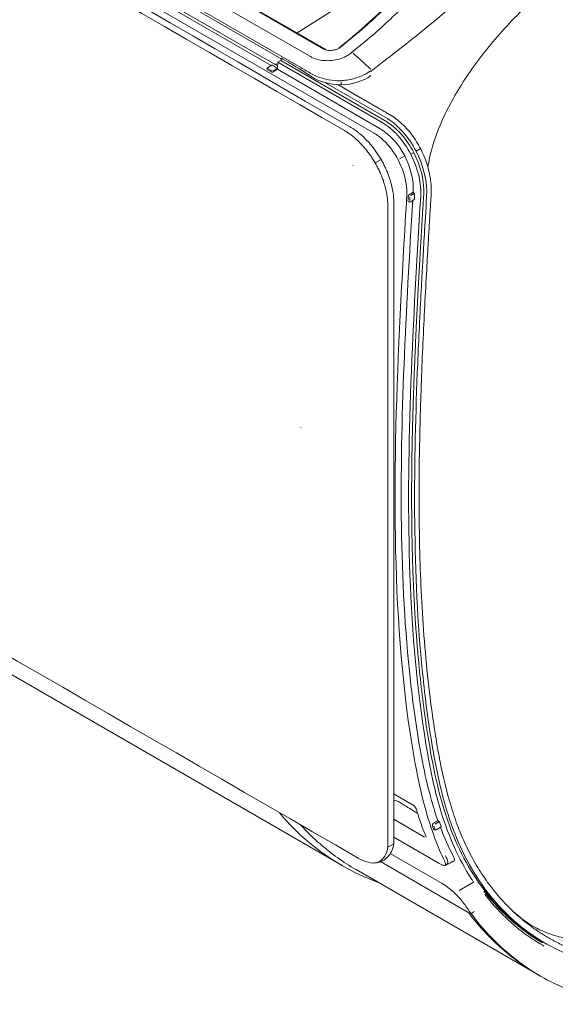
# Model space of a CAD drawing. Units: millimetres. Extents: x 320 to 966, y -14 to 224.
# Drawn here: x 804 to 808, y 162 to 169 of the extents above; entities that cross this region are included whole.
import ezdxf

# ---------------------------------------------------------------- set-up
doc = ezdxf.new("R2010")
doc.units = ezdxf.units.MM
doc.layers.add('102', color=7, linetype='Continuous', true_color=0xffffff)

msp = doc.modelspace()

# ---------------------------------------------------------------- linework, layer by layer
at = {"layer": '102', "color": 3, "linetype": 'Continuous', "lineweight": 13}
for p, q in [((806.704236, 168.597244), (783.911827, 181.756447)), ((784.611975, 181.534195), (806.124577, 169.113889)), ((806.302127, 169.262899), (795.51922, 175.488413)), ((786.062901, 174.582222), (806.451146, 162.811063)), ((799.280642, 173.195701), (806.20087, 169.200306)), ((805.889876, 169.129345), (799.246032, 172.965171)), ((802.45557, 171.212946), (805.976015, 169.180416)), ((802.482947, 171.123429), (805.941206, 169.126802)), ((803.969331, 170.614816), (806.328095, 169.252984)), ((805.966517, 169.170168), (805.9429, 169.156532)), ((805.9429, 169.156532), (806.767857, 168.680243)), ((805.966517, 169.170168), (806.791475, 168.693878)), ((805.972563, 169.188046), (805.976016, 169.180415)), ((806.6791, 169.082027), (806.769926, 169.156242)), ((805.857054, 169.104578), (805.857054, 169.10306)), ((805.857054, 169.10306), (805.859983, 169.098894)), ((805.892981, 169.079843), (805.859983, 169.098894)), ((805.89503, 169.132277), (805.862054, 169.113238)), ((805.895052, 169.088413), (805.862054, 169.107465)), ((805.89503, 169.132276), (805.900177, 169.131867)), ((805.900052, 169.079753), (805.900052, 169.078235)), ((805.933176, 169.112815), (805.900177, 169.131867)), ((805.938032, 169.107454), (805.905052, 169.088413)), ((805.939756, 169.100284), (805.907123, 169.080128)), ((806.752928, 168.630799), (805.939756, 169.100284)), ((806.792928, 168.721934), (806.320973, 168.994417)), ((806.443967, 169.001455), (806.443967, 168.978849)), ((806.592644, 168.878465), (806.417874, 168.979369)), ((807.071408, 168.474466), (807.035977, 168.45401)), ((806.712674, 168.361138), (806.759815, 168.388355)), ((806.905906, 168.392468), (806.94671, 168.41603)), ((807.01806, 168.443665), (806.994421, 168.430017)), ((806.976126, 168.054748), (806.972554, 168.063448)), ((806.979543, 168.10491), (806.978348, 168.1056)), ((806.99395, 168.054078), (807.018959, 168.068518)), ((806.995794, 168.104212), (807.022066, 168.11938)), ((807.023013, 168.076495), (807.018958, 168.068518)), ((806.976123, 168.054749), (806.977283, 168.054078)), ((806.860078, 163.377537), (807.009068, 163.291518)), ((806.860082, 163.178386), (807.101731, 163.03591)), ((807.209785, 163.165486), (807.20979, 163.165484)), ((807.168304, 163.134668), (807.166781, 163.135548)), ((807.177092, 163.095446), (807.1742, 163.099137)), ((807.17709, 163.095446), (807.178732, 163.094498)), ((807.219299, 163.157365), (807.186876, 163.138646)), ((807.195399, 163.094498), (807.234082, 163.116832)), ((807.234607, 163.122772), (807.234124, 163.116857)), ((806.860079, 163.035515), (807.225378, 162.824609)), ((807.115009, 163.037013), (807.115445, 163.035965)), ((806.812402, 162.956035), (806.859549, 162.983255)), ((806.831868, 162.906515), (807.242646, 162.669352)), ((806.561662, 162.779459), (808.011231, 161.94255)), ((807.453065, 162.438623), (806.753987, 162.842236)), ((807.223024, 162.827138), (807.225378, 162.824609)), ((807.495796, 162.681784), (807.377153, 162.613286)), ((808.034641, 162.21164), (808.058211, 162.198031))]:
    msp.add_line(p, q, dxfattribs=at)
at = {"layer": '102', "color": 72, "linetype": 'Continuous', "lineweight": 13}
msp.add_line((806.09513, 169.387493), (806.48132, 169.630339), dxfattribs=at)
at = {"layer": '102', "color": 3, "linetype": 'Continuous', "lineweight": 18}
msp.add_line((806.125456, 166.272949), (806.125456, 166.271895), dxfattribs=at)
at = {"layer": '102', "color": 3, "linetype": 'Continuous', "lineweight": 13}
for centre, radius, start, end in [((805.867054, 169.104578), 0.01, 120, 180), ((806.985616, 168.068512), 0.016667, 240, 300), ((807.187065, 163.108932), 0.016667, 240, 300)]:
    msp.add_arc(centre, radius, start, end, dxfattribs=at)
for centre, major_axis, ratio, start_param, end_param in [((805.900052, 169.08421), (0.009998, 0.000313), 0.59713441, 3.90827559, 5.47907192), ((807.473239, 162.464345), (-0.026659, -0.020011), 0.79208326, 0.32619209, 1.89698842)]:
    msp.add_ellipse(centre, major_axis=major_axis, ratio=ratio, start_param=start_param, end_param=end_param, dxfattribs=at)
at = {"layer": '102', "color": 3, "linetype": 'Continuous', "lineweight": 18}
for centre, major_axis, start_param, end_param in [((804.502092, 168.309792), (-1.600466, -2.772089), 1.90321427, 1.90421902), ((806.113671, 166.26509), (-0.008333, -0.014434), 2.33386851, 2.35619449)]:
    msp.add_ellipse(centre, major_axis=major_axis, ratio=0.57735027, start_param=start_param, end_param=end_param, dxfattribs=at)
at = {"layer": '102', "color": 3, "linetype": 'Continuous', "lineweight": 13}
for points, degree in [([(806.516634, 168.644533), (802.720649, 170.836146), (798.924664, 173.027759), (795.128679, 175.219372)], 3), ([(795.081538, 175.192155), (798.877523, 173.000542), (802.673508, 170.808929), (806.469493, 168.617316)], 3), ([(806.650606, 169.458673), (806.685201, 169.489779), (806.719606, 169.521547), (806.753821, 169.553863)], 3), ([(806.577815, 162.870807), (802.745723, 165.083264), (798.913631, 167.295724), (795.081538, 169.508183)], 3), ([(806.302127, 169.262899), (806.328095, 169.252984)], 1), ([(806.443065, 169.278722), (806.426203, 169.269501)], 1), ([(806.677732, 169.102417), (806.63116, 169.144326), (806.584588, 169.186235), (806.538015, 169.228144)], 3), ([(805.9429, 169.156532), (805.941902, 169.137808), (805.940854, 169.119059), (805.939756, 169.100284)], 3), ([(805.934199, 169.140307), (805.927876, 169.140472), (805.921589, 169.140813), (805.91536, 169.141324)], 3), ([(806.828347, 168.742383), (806.592644, 168.878465)], 1), ([(806.974397, 168.094339), (806.973782, 168.084042), (806.973168, 168.073745), (806.972554, 168.063448)], 3), ([(806.985874, 168.059568), (806.986487, 168.069864), (806.987101, 168.08016), (806.987715, 168.090455)], 3), ([(806.986288, 168.113408), (806.98637, 168.113454), (806.986452, 168.113499), (806.986534, 168.113543)], 3), ([(807.013986, 168.128323), (806.986534, 168.113543)], 1), ([(807.024906, 168.107411), (807.024275, 168.097106), (807.023644, 168.0868), (807.023013, 168.076495)], 3), ([(806.81294, 168.022448), (806.81294, 166.337766), (806.81294, 164.653083), (806.81294, 162.9684)], 3), ([(806.860081, 162.995617), (806.860081, 164.6803), (806.860081, 166.364982), (806.860081, 168.049665)], 3), ([(807.064089, 164.346998), (807.081426, 164.177312), (807.102475, 164.008963), (807.129415, 163.839265)], 3), ([(807.039142, 163.256178), (807.072171, 163.14191), (807.116131, 163.03778)], 2), ([(807.209785, 163.165486), (807.199006, 163.159683), (807.188226, 163.153879), (807.177447, 163.148076)], 3), ([(807.165664, 163.12412), (807.168473, 163.115757), (807.171319, 163.10743), (807.1742, 163.099137)], 3), ([(807.185969, 163.096292), (807.183105, 163.104588), (807.180278, 163.112916), (807.177488, 163.121274)], 3), ([(807.225601, 163.147395), (807.228565, 163.139151), (807.231568, 163.130943), (807.234607, 163.122772)], 3), ([(807.333549, 162.880514), (807.293707, 162.955938), (807.25837, 163.035388), (807.227012, 163.118391)], 3), ([(806.834249, 162.910128), (806.844036, 162.925997), (806.851468, 162.944909), (806.8567, 162.965966)], 3), ([(807.270771, 162.814116), (807.336842, 162.848584)], 1), ([(807.57467, 162.618608), (807.702983, 162.451034), (807.857456, 162.313873), (808.03458, 162.211641)], 3), ([(807.420847, 162.50336), (807.436468, 162.480169), (807.452499, 162.457495), (807.468916, 162.43535)], 3)]:
    msp.add_open_spline(points, degree=degree, dxfattribs=at)
for points, degree, knots in [([(806.529352, 169.234337), (806.547032, 169.248986), (806.564282, 169.263955), (806.606834, 169.297823), (806.631185, 169.317531), (806.751438, 169.418956), (806.845472, 169.506787), (807.124883, 169.78094), (807.306331, 169.977568), (807.669375, 170.368074), (807.85111, 170.562708), (808.223887, 170.931231), (808.413646, 171.103328), (808.990297, 171.588015), (809.383893, 171.870866), (809.942364, 172.228841), (810.106832, 172.329021), (810.271422, 172.424617)], 3, [0, 0, 0, 0, 0.01404993, 0.01404993, 0.03313477, 0.03313477, 0.10947412, 0.10947412, 0.26215281, 0.26215281, 0.41483151, 0.41483151, 0.5675102, 0.5675102, 0.87286759, 0.87286759, 1, 1, 1, 1]), ([(810.438947, 171.972884), (810.434275, 171.970152), (810.429603, 171.967421), (810.197895, 171.831945), (809.970772, 171.69357), (809.292221, 171.245836), (808.842304, 170.907006), (808.178144, 170.351616), (807.958486, 170.157849), (807.519535, 169.77014), (807.299539, 169.577034), (806.97529, 169.313294), (806.872864, 169.233133), (806.769917, 169.156242)], 3, [0, 0, 0, 0, 0.0037555, 0.0037555, 0.1862576, 0.1862576, 0.55126181, 0.55126181, 0.73376391, 0.73376391, 0.91626601, 0.91626601, 1, 1, 1, 1]), ([(807.129523, 168.333803), (807.161854, 168.514293), (807.229265, 168.6904), (807.395567, 168.985759), (807.472128, 169.100144), (807.64686, 169.325669), (807.745387, 169.437493), (807.885941, 169.577387), (807.917507, 169.607463), (807.94971, 169.637286)], 3, [0, 0, 0, 0, 0.41462349, 0.41462349, 0.6715649, 0.6715649, 0.9285063, 0.9285063, 1, 1, 1, 1]), ([(806.783896, 169.57599), (806.732849, 169.527381), (806.660367, 169.460724), (806.566295, 169.379659), (806.518887, 169.340758), (806.484274, 169.312641), (806.464058, 169.295933), (806.450276, 169.284619), (806.443065, 169.278722)], 3, [0, 0, 0, 0, 0.4605476, 0.65505968, 0.84957176, 0.89819978, 0.9468278, 1, 1, 1, 1]), ([(806.426714, 169.2699), (806.436102, 169.277275), (806.44548, 169.284713), (806.476782, 169.309772), (806.498662, 169.327673), (806.542294, 169.364093), (806.564051, 169.382618), (806.607428, 169.420231), (806.629052, 169.439324), (806.650606, 169.458673)], 3, [0, 0, 0, 0, 0.12463141, 0.12463141, 0.41642742, 0.41642742, 0.70821693, 0.70821693, 1, 1, 1, 1]), ([(806.201001, 169.200429), (806.216413, 169.192251), (806.232745, 169.184904), (806.286874, 169.169827), (806.327702, 169.166179), (806.408003, 169.173882), (806.447874, 169.18565), (806.499655, 169.212595), (806.514782, 169.223255), (806.529121, 169.234507)], 3, [0, 0, 0, 0, 0.17437134, 0.17437134, 0.50477733, 0.50477733, 0.83518331, 0.83518331, 1, 1, 1, 1]), ([(806.443065, 169.278722), (806.436752, 169.273963), (806.424216, 169.264514), (806.399634, 169.254963), (806.369147, 169.249173), (806.332773, 169.248724), (806.312214, 169.258233), (806.302127, 169.262899)], 3, [0, 0, 0, 0, 0.16474621, 0.32715922, 0.49987905, 0.75462035, 1, 1, 1, 1]), ([(805.971135, 169.183275), (805.971057, 169.183186), (805.97098, 169.183095), (805.969364, 169.181153), (805.968174, 169.178768), (805.966936, 169.174235), (805.966628, 169.172252), (805.966517, 169.170168)], 3, [0, 0, 0, 0, 0.02908533, 0.02908533, 0.61451732, 0.61451732, 1, 1, 1, 1]), ([(805.972563, 169.188046), (806.015987, 169.163102), (806.059429, 169.137425), (806.13799, 169.088386), (806.17314, 169.065768), (806.208265, 169.042811)], 3, [0, 0, 0, 0, 0.5523374, 0.5523374, 1, 1, 1, 1]), ([(805.933176, 169.112815), (805.933966, 169.112359), (805.934757, 169.111734), (805.936212, 169.11025), (805.936895, 169.10937), (805.938062, 169.107481), (805.938561, 169.106445), (805.939309, 169.10436), (805.939567, 169.103283), (805.93977, 169.10158), (805.939792, 169.100913), (805.939756, 169.100284)], 3, [0, 0, 0, 0, 0.21430168, 0.21430168, 0.42858926, 0.42858926, 0.64310097, 0.64310097, 0.85810221, 0.85810221, 1, 1, 1, 1]), ([(806.209956, 169.064305), (806.195921, 169.072671), (806.181872, 169.080806), (806.153401, 169.097221), (806.138983, 169.105544), (806.124565, 169.113872)], 3, [0, 0, 0, 0, 0.49359042, 0.49359042, 1, 1, 1, 1]), ([(806.210047, 169.064524), (806.26087, 169.035237), (806.326522, 169.017422), (806.43241, 169.007822), (806.467527, 169.011843), (806.537194, 169.024098), (806.570624, 169.033775), (806.628916, 169.05794), (806.653867, 169.071429), (806.675854, 169.087146)], 3, [0, 0, 0, 0, 0.40953735, 0.40953735, 0.61491566, 0.61491566, 0.82029398, 0.82029398, 1, 1, 1, 1]), ([(806.208265, 169.042811), (806.270492, 169.002378), (806.357273, 168.977767), (806.531108, 168.979936), (806.617823, 169.005432), (806.67967, 169.050204)], 3, [0, 0, 0, 0, 0.5, 0.5, 1, 1, 1, 1]), ([(807.096546, 168.107947), (807.102937, 168.212146), (807.074454, 168.335051), (806.962161, 168.551327), (806.878759, 168.643485), (806.791475, 168.693878)], 3, [0, 0, 0, 0, 0.5, 0.5, 1, 1, 1, 1]), ([(806.792928, 168.721934), (806.886439, 168.667945), (806.975743, 168.569552), (807.096416, 168.338085), (807.126963, 168.205973), (807.120116, 168.094339)], 3, [0, 0, 0, 0, 0.5, 0.5, 1, 1, 1, 1]), ([(806.828347, 168.742384), (806.832263, 168.740098), (806.852656, 168.727982), (806.90559, 168.690622), (806.983234, 168.614364), (807.062393, 168.499931), (807.120536, 168.371201), (807.153574, 168.238345), (807.157981, 168.154197), (807.155566, 168.114807)], 3, [0, 0, 0, 0, 0.02113004, 0.11011821, 0.28809457, 0.46607093, 0.64404729, 0.82202364, 1, 1, 1, 1]), ([(806.752928, 168.630799), (806.827764, 168.587593), (806.898836, 168.50865), (806.994728, 168.323139), (807.019463, 168.217625), (807.013986, 168.128323)], 3, [0, 0, 0, 0, 0.5, 0.5, 1, 1, 1, 1]), ([(807.072912, 168.094303), (807.079302, 168.198501), (807.050801, 168.321398), (806.938536, 168.537686), (806.855142, 168.629849), (806.767857, 168.680243)], 3, [0, 0, 0, 0, 0.5, 0.5, 1, 1, 1, 1]), ([(806.962927, 168.105298), (806.963726, 168.134745), (806.962889, 168.164965), (806.948458, 168.25998), (806.926726, 168.325201), (806.864, 168.444654), (806.82301, 168.49934), (806.753692, 168.563965), (806.729055, 168.581404), (806.70408, 168.59697)], 3, [0, 0, 0, 0, 0.16797594, 0.16797594, 0.49785625, 0.49785625, 0.82773656, 0.82773656, 1, 1, 1, 1]), ([(806.963197, 168.105293), (806.962272, 168.089598), (806.961341, 168.073901), (806.942591, 167.759465), (806.925325, 167.461019), (806.882065, 166.570128), (806.86316, 165.980918), (806.882305, 164.834394), (806.920593, 164.281282), (807.046437, 163.49974), (807.101979, 163.246333), (807.209498, 162.96189), (807.235254, 162.901542), (807.263288, 162.843556)], 3, [0, 0, 0, 0, 0.00829596, 0.00829596, 0.16615019, 0.16615019, 0.48185865, 0.48185865, 0.79756711, 0.79756711, 0.95542134, 0.95542134, 1, 1, 1, 1]), ([(807.209785, 163.165486), (807.151359, 163.33054), (807.108813, 163.509756), (807.040043, 163.882789), (807.013352, 164.076528), (806.947755, 164.666231), (806.926333, 165.074242), (806.908855, 166.329486), (806.957099, 167.198015), (807.010365, 168.069193)], 3, [0, 0, 0, 0, 0.125, 0.125, 0.25, 0.25, 0.5, 0.5, 1, 1, 1, 1]), ([(807.485717, 162.689331), (807.481146, 162.696222), (807.476613, 162.703159), (807.423248, 162.786051), (807.378918, 162.867602), (807.299855, 163.042637), (807.264878, 163.136346), (807.175566, 163.427365), (807.134885, 163.635594), (807.035485, 164.277352), (806.999538, 164.728113), (806.956674, 166.128964), (807.012627, 167.111315), (807.072912, 168.094303)], 3, [0, 0, 0, 0, 0.00571712, 0.00571712, 0.0678598, 0.0678598, 0.13000248, 0.13000248, 0.25428784, 0.25428784, 0.50285856, 0.50285856, 1, 1, 1, 1]), ([(806.974397, 168.094339), (806.974491, 168.095912), (806.974821, 168.097614), (806.975899, 168.100996), (806.976661, 168.102721), (806.978508, 168.105957), (806.979617, 168.107512), (806.982025, 168.11024), (806.983356, 168.111449), (806.985229, 168.112775), (806.985759, 168.113111), (806.986288, 168.113408)], 3, [0, 0, 0, 0, 0.2280577, 0.2280577, 0.4561115, 0.4561115, 0.6842273, 0.6842273, 0.91247722, 0.91247722, 1, 1, 1, 1]), ([(807.064089, 164.346998), (807.021121, 164.767529), (807.00766, 165.248748), (806.995645, 165.678262), (807.00631, 166.184328), (807.0152, 166.606212), (807.041596, 167.141055), (807.053484, 167.381943), (807.067464, 167.6237), (807.077661, 167.800057), (807.096546, 168.107947)], 2, [0, 0, 0, 0.25, 0.25, 0.5, 0.5, 0.75, 0.75, 0.875, 0.875, 1, 1, 1]), ([(807.013986, 168.128323), (807.015303, 168.127563), (807.016621, 168.126521), (807.019041, 168.124046), (807.020177, 168.122579), (807.022114, 168.119427), (807.022941, 168.117699), (807.024179, 168.11422), (807.024606, 168.112421), (807.024936, 168.109577), (807.024971, 168.108462), (807.024906, 168.107411)], 3, [0, 0, 0, 0, 0.21422347, 0.21422347, 0.42843081, 0.42843081, 0.64289424, 0.64289424, 0.85791078, 0.85791078, 1, 1, 1, 1]), ([(807.120116, 168.094339), (807.105946, 167.863318), (807.096901, 167.712073), (807.086626, 167.533554), (807.083753, 167.482157), (807.078387, 167.383843), (807.07584, 167.336074), (807.063203, 167.094151), (807.053956, 166.899496), (807.030918, 166.313583), (807.021757, 165.91969), (807.029829, 165.127439), (807.047316, 164.727929), (807.10795, 164.134948), (807.132964, 163.939261), (807.200999, 163.542286), (807.244513, 163.337689), (807.349304, 163.041373), (807.390561, 162.945304), (807.485022, 162.766681), (807.538147, 162.683731), (807.713544, 162.453921), (807.852313, 162.32609), (808.168085, 162.127814), (808.34497, 162.057431), (808.732505, 161.981287), (808.942612, 161.974991), (809.283336, 162.02548), (809.403356, 162.053835), (809.638146, 162.127962), (809.751134, 162.172074), (810.080299, 162.310796), (810.291193, 162.413417), (810.715296, 162.631422), (810.925936, 162.747049), (811.237632, 162.922565), (811.341127, 162.981584), (811.497128, 163.070045), (811.548822, 163.099272), (811.640921, 163.151191), (811.67413, 163.169891), (811.728847, 163.200677), (811.747922, 163.211405), (811.789305, 163.234673), (811.811565, 163.247186), (811.833011, 163.259238)], 3, [0, 0, 0, 0, 0.03125, 0.03125, 0.046875, 0.046875, 0.0625, 0.0625, 0.125, 0.125, 0.25, 0.25, 0.375, 0.375, 0.4375, 0.4375, 0.5, 0.5, 0.53125, 0.53125, 0.5625, 0.5625, 0.625, 0.625, 0.6875, 0.6875, 0.75, 0.75, 0.78125, 0.78125, 0.8125, 0.8125, 0.875, 0.875, 0.9375, 0.9375, 0.96875, 0.96875, 0.984375, 0.984375, 0.9921875, 0.9921875, 0.99609375, 0.99609375, 1, 1, 1, 1]), ([(807.155566, 168.114807), (807.152734, 168.068579), (807.148493, 167.999082), (807.142876, 167.906049), (807.138687, 167.836073), (807.134527, 167.765881), (807.129026, 167.671983), (807.119539, 167.506798), (807.10649, 167.268049), (807.087294, 166.878911), (807.067592, 166.376806), (807.056481, 165.743063), (807.065365, 165.184664), (807.090435, 164.719217), (807.120325, 164.360976), (807.156592, 164.056772), (807.193279, 163.812904), (807.236372, 163.57043), (807.292247, 163.333689), (807.367896, 163.112293), (807.434981, 162.955675), (807.512875, 162.81024), (807.61254, 162.658676), (807.691786, 162.563462), (807.740713, 162.511992)], 3, [0, 0, 0, 0, 0.02824813, 0.04237219, 0.05649625, 0.07062032, 0.08474438, 0.11299251, 0.16948876, 0.22598501, 0.33897752, 0.45197003, 0.56496254, 0.62145879, 0.67795504, 0.7344513, 0.76269942, 0.79094755, 0.8474438, 0.87569193, 0.90394006, 0.93218818, 0.96043631, 1, 1, 1, 1]), ([(807.57467, 162.618608), (807.515525, 162.695848), (807.461656, 162.779734), (807.365439, 162.962018), (807.322958, 163.061217), (807.214097, 163.37417), (807.166937, 163.602906), (807.129415, 163.839265)], 3, [0, 0, 0, 0, 0.25, 0.25, 0.5, 0.5, 1, 1, 1, 1]), ([(807.740722, 162.512002), (807.847987, 162.399125), (808.071928, 162.242446), (808.444296, 162.209591), (808.7993, 162.303771), (809.108339, 162.423156), (809.350526, 162.530023), (809.599251, 162.651354), (809.85277, 162.784546), (810.112517, 162.927766), (810.378996, 163.079011), (810.650202, 163.239354), (810.924152, 163.403645), (811.201338, 163.564747), (811.386689, 163.671973), (811.479457, 163.725533)], 3, [0, 0, 0, 0, 0.125, 0.25, 0.375, 0.4375, 0.5, 0.5625, 0.625, 0.6875, 0.75, 0.8125, 0.875, 0.9375, 1, 1, 1, 1]), ([(806.898675, 163.315984), (806.893498, 163.31919), (806.887326, 163.321874), (806.874248, 163.325677), (806.867207, 163.326899), (806.860088, 163.327384)], 3, [0, 0, 0, 0, 0.50917408, 0.50917408, 1, 1, 1, 1]), ([(807.04941, 163.222611), (807.037909, 163.229735), (807.026408, 163.236859), (806.976163, 163.267984), (806.937419, 163.291984), (806.898675, 163.315984)], 3, [0, 0, 0, 0, 0.22890074, 0.22890074, 1, 1, 1, 1]), ([(807.009141, 163.291433), (807.010092, 163.290918), (807.012457, 163.289417), (807.017536, 163.285427), (807.023632, 163.279536), (807.029948, 163.272037), (807.035013, 163.264444), (807.037859, 163.258612), (807.03858, 163.256634), (807.038721, 163.256015)], 3, [0, 0, 0, 0, 0.09881347, 0.22460661, 0.37175939, 0.54084317, 0.72397002, 0.88756471, 1, 1, 1, 1]), ([(811.833011, 163.300066), (811.630127, 163.186046), (811.521125, 163.124417), (811.365177, 163.036244), (811.209225, 162.94751), (810.871978, 162.755623), (810.585961, 162.606172), (810.24584, 162.428452), (809.965678, 162.304718), (809.796053, 162.229803), (809.657486, 162.179233), (809.496575, 162.120508), (809.064582, 162.018945), (808.785452, 162.035813), (808.51368, 162.052236), (808.274361, 162.148384), (808.036922, 162.243777), (807.790476, 162.459626), (807.741376, 162.511193)], 2, [0, 0, 0, 0.06875365, 0.06875365, 0.13750729, 0.13750729, 0.27501459, 0.27501459, 0.41252188, 0.41252188, 0.48127553, 0.48127553, 0.55002917, 0.68753647, 0.68753647, 0.82504376, 0.82504376, 0.96255105, 1, 1, 1]), ([(806.732298, 162.68045), (806.635729, 162.71494), (806.54346, 162.758103), (806.268941, 162.915569), (806.100608, 163.054729), (805.956613, 163.226811)], 3, [0, 0, 0, 0, 0.32061946, 0.32061946, 1, 1, 1, 1]), ([(807.20979, 163.165484), (807.211057, 163.164752), (807.212414, 163.163808), (807.215074, 163.161662), (807.216413, 163.160431), (807.218933, 163.15783), (807.220142, 163.156423), (807.222316, 163.15357), (807.223293, 163.152089), (807.224714, 163.149538), (807.225233, 163.148419), (807.225601, 163.147395)], 3, [0, 0, 0, 0, 0.20073542, 0.20073542, 0.40118109, 0.40118109, 0.60609317, 0.60609317, 0.82145771, 0.82145771, 1, 1, 1, 1]), ([(806.12139, 163.133375), (806.17104, 163.079198), (806.223225, 163.028711), (806.366287, 162.905241), (806.46114, 162.837443), (806.561658, 162.779452)], 3, [0, 0, 0, 0, 0.38118676, 0.38118676, 1, 1, 1, 1]), ([(807.165664, 163.12412), (807.165257, 163.125332), (807.165069, 163.126762), (807.165163, 163.129821), (807.165446, 163.131492), (807.166436, 163.134841), (807.167157, 163.136566), (807.168933, 163.13983), (807.170013, 163.141415), (807.172376, 163.144226), (807.173692, 163.145491), (807.175827, 163.147115), (807.176639, 163.147641), (807.177447, 163.148076)], 3, [0, 0, 0, 0, 0.17891057, 0.17891057, 0.35781758, 0.35781758, 0.53678086, 0.53678086, 0.71586124, 0.71586124, 0.8950498, 0.8950498, 1, 1, 1, 1]), ([(806.809559, 162.938749), (806.796538, 162.886346), (806.769891, 162.847221), (806.68457, 162.823258), (806.631449, 162.839844), (806.577815, 162.870807)], 3, [0, 0, 0, 0, 0.5, 0.5, 1, 1, 1, 1]), ([(806.688959, 162.831594), (806.701917, 162.830818), (806.728483, 162.832251), (806.768269, 162.844594), (806.805928, 162.870754), (806.82577, 162.895665), (806.834537, 162.910597)], 3, [0, 0, 0, 0, 0.2158195, 0.4572851, 0.71939872, 1, 1, 1, 1]), ([(807.273042, 162.816387), (807.274946, 162.816884), (807.280477, 162.819141), (807.286322, 162.82912), (807.287647, 162.841657), (807.283614, 162.858547), (807.274991, 162.874334), (807.270054, 162.885046), (807.268861, 162.887553)], 3, [0, 0, 0, 0, 0.06693753, 0.21706777, 0.35853848, 0.5544603, 0.89527403, 1, 1, 1, 1]), ([(807.333549, 162.880514), (807.33759, 162.872865), (807.340117, 162.866091), (807.341624, 162.855441), (807.340601, 162.851423), (807.33735, 162.848901), (807.33694, 162.84864), (807.336497, 162.848409)], 3, [0, 0, 0, 0, 0.46856265, 0.46856265, 0.93853601, 0.93853601, 1, 1, 1, 1]), ([(807.231659, 162.822585), (807.237333, 162.818854), (807.249074, 162.813366), (807.262307, 162.811112), (807.270472, 162.814806), (807.273042, 162.816387)], 3, [0, 0, 0, 0, 0.37462985, 0.80039876, 1, 1, 1, 1]), ([(807.268036, 162.813876), (807.270161, 162.817029), (807.270485, 162.821834), (807.268051, 162.832498), (807.265824, 162.837877), (807.263208, 162.843541)], 3, [0, 0, 0, 0, 0.57248519, 0.57248519, 1, 1, 1, 1]), ([(807.242648, 162.66934), (807.275279, 162.650157), (807.313798, 162.619509), (807.378842, 162.557326), (807.404807, 162.526996), (807.420845, 162.50336)], 3, [0, 0, 0, 0, 0.49924203, 0.49924203, 1, 1, 1, 1]), ([(807.573115, 162.61106), (807.676667, 162.475739), (807.796236, 162.36139), (807.963937, 162.244783), (807.999975, 162.221897), (808.036838, 162.200602)], 3, [0, 0, 0, 0, 0.79004567, 0.79004567, 1, 1, 1, 1]), ([(808.047105, 162.175451), (808.008007, 162.197769), (807.969828, 162.221859), (807.801295, 162.338889), (807.682636, 162.451779), (807.579588, 162.585184)], 3, [0, 0, 0, 0, 0.22105784, 0.22105784, 1, 1, 1, 1]), ([(809.60753, 161.871403), (809.513006, 161.837821), (809.418858, 161.808377), (809.225879, 161.75904), (809.127345, 161.740341), (808.93706, 161.718677), (808.844626, 161.715407), (808.665305, 161.724355), (808.578312, 161.736278), (808.409009, 161.773197), (808.326467, 161.798417), (808.090233, 161.890176), (807.946277, 161.973195), (807.681107, 162.175943), (807.560048, 162.295924), (807.453065, 162.438623)], 3, [0, 0, 0, 0, 0.10542061, 0.10542061, 0.21724303, 0.21724303, 0.32906546, 0.32906546, 0.44088788, 0.44088788, 0.5527103, 0.5527103, 0.77635515, 0.77635515, 1, 1, 1, 1]), ([(807.468892, 162.435343), (807.471473, 162.4319), (807.474054, 162.428457), (807.532188, 162.350915), (807.652522, 162.213372), (807.836982, 162.05528), (807.965367, 161.969686), (808.023014, 161.935808)], 3, [0, 0, 0, 0, 0.01653736, 0.01653736, 0.37249118, 0.72844501, 1, 1, 1, 1])]:
    msp.add_open_spline(points, degree=degree, knots=knots, dxfattribs=at)
for points, weights in [([(806.469493, 168.617316), (806.671605, 168.500627), (806.81294, 168.255827), (806.81294, 168.022448)], [0.526167509242, 0.423426912298, 0.423426912298, 0.526167509242]), ([(806.860081, 168.049665), (806.860081, 168.283043), (806.718745, 168.527843), (806.516634, 168.644533)], [0.526167509242, 0.423426912298, 0.423426912298, 0.526167509242]), ([(806.81294, 162.9684), (806.81294, 162.957604), (806.811835, 162.947907), (806.809559, 162.938749)], [0.526167509242, 0.523520823888, 0.523520823888, 0.526167509242]), ([(806.8567, 162.965966), (806.858975, 162.975124), (806.860081, 162.98482), (806.860081, 162.995617)], [0.526167509242, 0.523520823888, 0.523520823888, 0.526167509242])]:
    msp.add_rational_spline(points, weights, degree=3, dxfattribs=at)

doc.saveas('drawing.dxf')
